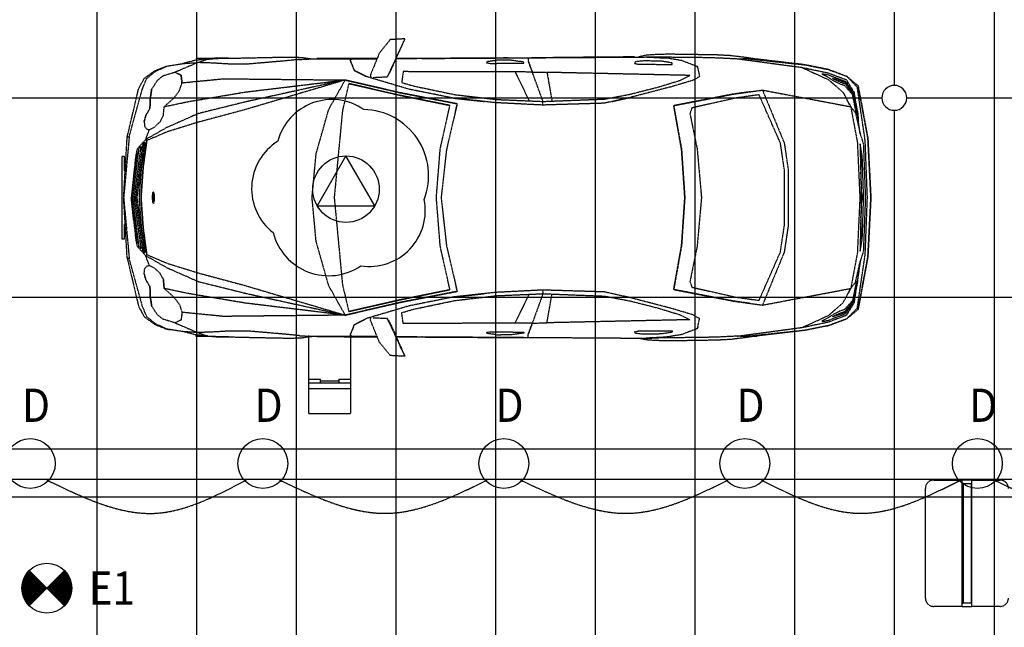
# Model space of a CAD drawing. Extents: x -12976 to 188870, y -6005 to 35213.
# Drawn here: x 6852 to 12778, y 3734 to 7390 of the extents above; entities that cross this region are included whole.
import ezdxf

# ---------------------------------------------------------------- set-up
doc = ezdxf.new("R2010")
doc.units = 0
doc.linetypes.add('EDG-DASH-3', pattern=[4.5, 3, -1.5])
doc.linetypes.add('X-3117-C$0$EDG-DASH-3', pattern=[4.5, 3, -1.5])
for name, color, linetype in [('COM-SPEAK', 6, 'CONTINUOUS'), ('LIT-EMERG', 6, 'CONTINUOUS'), ('LIT-FITT', 6, 'CONTINUOUS'), ('LIT-SWITCH', 2, 'EDG-DASH-3'), ('NOT-REVIS', 3, 'CONTINUOUS'), ('SYM-025', 7, 'CONTINUOUS'), ('SYM-050', 6, 'CONTINUOUS'), ('SYM-ATT', 2, 'CONTINUOUS'), ('SYM-FILL', 133, 'CONTINUOUS'), ('SYM-TEXT', 7, 'CONTINUOUS'), ('X-3117-C$0$A-GENM-____-MCUT', 31, 'X-3117-C$0$EDG-DASH-3'), ('X-3117-C$0$A-GENM-____-OTLN', 31, 'X-3117-C$0$EDG-DASH-3'), ('X-3117-C$0$E-ELEC-EQPM-OTLN', 31, 'X-3117-C$0$EDG-DASH-3'), ('X-3117-C$0$G-XREF-____-OTLN', 31, 'X-3117-C$0$EDG-DASH-3'), ('X-3117-C$0$RCP-LINES', 11, 'CONTINUOUS'), ('X-ARC-CEIL', 11, 'CONTINUOUS'), ('X-XREF', 7, 'CONTINUOUS')]:
    doc.layers.add(name, color=color, linetype=linetype)
doc.styles.add('EDG', font='edg.shx', dxfattribs={"width": 0.9})

# ---------------------------------------------------------------- blocks, each defined once
blk = doc.blocks.new('X-3117-C')
at = {"layer": 'X-3117-C$0$A-GENM-____-MCUT'}
for p, q in [((12582.7, 4619.9), (12522.7, 4619.9)), ((12522.7, 4619.9), (12522.7, 4599.9)), ((12522.7, 4599.9), (12582.7, 4599.9)), ((12532.7, 4599.9), (12522.7, 4599.9)), ((12522.7, 4599.9), (12522.7, 3879.9)), ((12532.7, 3879.9), (12532.7, 4599.9)), ((12582.7, 4599.9), (12577.7, 4599.9)), ((12577.7, 4599.9), (12577.7, 3879.9)), ((12582.7, 4599.9), (12582.7, 4619.9)), ((12582.7, 3879.9), (12582.7, 4599.9)), ((12582.7, 3879.9), (12522.7, 3879.9)), ((12522.7, 3879.9), (12522.7, 3859.9)), ((12522.7, 3879.9), (12532.7, 3879.9)), ((12522.7, 3859.9), (12582.7, 3859.9)), ((12577.7, 3879.9), (12582.7, 3879.9)), ((12582.7, 3859.9), (12582.7, 3879.9))]:
    blk.add_line(p, q, dxfattribs=at)
at = {"layer": 'X-3117-C$0$A-GENM-____-OTLN'}
for p, q in [((12302.7, 3909.9), (12302.7, 4569.9)), ((12352.7, 4619.9), (12422.7, 4619.9)), ((12422.7, 4619.9), (12522.7, 4619.9)), ((12582.7, 4619.9), (12682.7, 4619.9)), ((12682.7, 4619.9), (12752.7, 4619.9)), ((12422.7, 3859.9), (12352.7, 3859.9)), ((12522.7, 3859.9), (12422.7, 3859.9)), ((12682.7, 3859.9), (12582.7, 3859.9)), ((12752.7, 3859.9), (12682.7, 3859.9))]:
    blk.add_line(p, q, dxfattribs=at)
for centre, start, end in [((12352.7, 4569.9), 90, 180), ((12752.7, 4569.9), 0, 90), ((12352.7, 3909.9), 180, 270), ((12752.7, 3909.9), 270, 0)]:
    blk.add_arc(centre, 50, start, end, dxfattribs=at)
at = {"layer": 'X-3117-C$0$E-ELEC-EQPM-OTLN'}
for p, q in [((8592.4, 5227), (8592.4, 5489.1)), ((8842.4, 5494.4), (8842.4, 5227)), ((8592.4, 5204.1), (8592.4, 5227)), ((8592.4, 5227), (8662.4, 5227)), ((8662.4, 5204.1), (8662.4, 5227)), ((8662.4, 5216.6), (8772.4, 5216.6)), ((8772.4, 5227), (8842.4, 5227)), ((8772.4, 5227), (8772.4, 5204.1)), ((8842.4, 5227), (8842.4, 5204.1)), ((8592.4, 5169.5), (8592.4, 5204.1)), ((8592.4, 5204.1), (8842.4, 5204.1)), ((8592.4, 5019.5), (8592.4, 5169.5)), ((8842.4, 5169.5), (8592.4, 5169.5)), ((8842.4, 5204.1), (8842.4, 5169.5)), ((8842.4, 5169.5), (8842.4, 5019.5)), ((8592.4, 5019.5), (8842.4, 5019.5))]:
    blk.add_line(p, q, dxfattribs=at)
at = {"layer": 'X-3117-C$0$G-XREF-____-OTLN'}
for p, q in [((9082.4, 7270), (9016.5, 7188.7)), ((9170.2, 7274.4), (9082.4, 7270)), ((9087, 7086.3), (9164, 7260.2)), ((9165.5, 7263.8), (9091.7, 7104.2)), ((9164, 7260.2), (9170.2, 7274.4)), ((9170.2, 7274.4), (9165.5, 7263.8)), ((9016.5, 7188.7), (8962.1, 7055)), ((10620.5, 7175.5), (10574.7, 7165)), ((10620.4, 7175.5), (10620.5, 7175.5)), ((10679.3, 7179.8), (10620.5, 7175.5)), ((10756, 7181.8), (10679.3, 7179.8)), ((10845.2, 7180.7), (10756, 7181.8)), ((10941, 7179.2), (10845.2, 7180.7)), ((11047.8, 7177.5), (10941, 7179.2)), ((11131.7, 7173.1), (11047.8, 7177.5)), ((11209.5, 7163.6), (11131.7, 7173.1)), ((7738.5, 7110.8), (7839.3, 7126.5)), ((7738.5, 7110.8), (7761.3, 7114.4)), ((7923.3, 7131.7), (7785.9, 7072.9)), ((7910.5, 7145.5), (7834.3, 7125.7)), ((7839.3, 7126.5), (7923.3, 7131.7)), ((7981.7, 7152.2), (7910.5, 7145.5)), ((8030.9, 7156.1), (7914.2, 7156.1)), ((7914.2, 7156.1), (7914.2, 7145.8)), ((7923.3, 7131.7), (7981.7, 7152.2)), ((8013.5, 7128.6), (7923.3, 7131.7)), ((7981.7, 7152.2), (8045.9, 7157.2)), ((8118.4, 7122.4), (8013.5, 7128.6)), ((8108.2, 7157.8), (8023.5, 7157.8)), ((8045.9, 7157.2), (8135.2, 7158.1)), ((8231, 7123), (8118.4, 7122.4)), ((8173.3, 7122.7), (8118.4, 7122.4)), ((8135.2, 7158.1), (8231, 7160.3)), ((8231, 7160.3), (8326.7, 7162.3)), ((8343.5, 7132.6), (8231, 7123)), ((8326.7, 7162.3), (8416, 7164.1)), ((8448.5, 7141.8), (8343.5, 7132.6)), ((8416, 7164.1), (8492.6, 7164.9)), ((8538.6, 7150.4), (8448.5, 7141.8)), ((8492.6, 7164.9), (8551.4, 7162.6)), ((8531.6, 7149.8), (8538.6, 7150.4)), ((8538.5, 7150.4), (8607.7, 7154)), ((8538.6, 7150.4), (8538.5, 7150.4)), ((8551.4, 7162.6), (8588.4, 7157)), ((8588.4, 7157), (8616.1, 7154)), ((8607.7, 7154), (8852.8, 7153.5)), ((8663.8, 7157.2), (8639.6, 7156.4)), ((8639.6, 7156.4), (8640.1, 7155.5)), ((8640.1, 7155.5), (8665.4, 7155.1)), ((8849.4, 7155.4), (8663.8, 7157.2)), ((8665.4, 7155.1), (8849.4, 7155.4)), ((8777.9, 7156.1), (8852.6, 7156.8)), ((8840.9, 7146.8), (8852.8, 7153.5)), ((8843.2, 7148), (8840.9, 7146.8)), ((8840.9, 7146.8), (8865.9, 7084.5)), ((8865.9, 7084.6), (8840.9, 7146.8)), ((8852.6, 7156.8), (8849.5, 7155.4)), ((8849.5, 7155.4), (8853, 7156.8)), ((8849.5, 7155.7), (9003.4, 7156.4)), ((9003, 7155.7), (8849.5, 7155.7)), ((8852.8, 7153.5), (9002.6, 7154.5)), ((8853, 7156.8), (9003.5, 7156.8)), ((9117.5, 7155.2), (9231.7, 7156)), ((9117.7, 7155.8), (9243.5, 7155.8)), ((9118.3, 7157.2), (9771, 7161.3)), ((9271.6, 7156.3), (9912, 7160.5)), ((9665.8, 7137.3), (9661.4, 7130.6)), ((9661.4, 7130.6), (9685.4, 7126.7)), ((9705.8, 7142.1), (9665.8, 7137.3)), ((9685.4, 7126.7), (9885.6, 7129)), ((9726.5, 7146.4), (9705.8, 7142.1)), ((9805.6, 7146), (9726.5, 7146.4)), ((9771, 7161.3), (9912.3, 7160.9)), ((9885.6, 7134.7), (9805.6, 7146)), ((9885.6, 7129), (9885.6, 7134.7)), ((9912, 7160.5), (10623.3, 7165.3)), ((9912, 7160.5), (9912.5, 7142.8)), ((9912.3, 7160.9), (9912.6, 7160.5)), ((9912.5, 7142.8), (9937, 7074.9)), ((9937, 7074.9), (9913.7, 7139.5)), ((9915.6, 7161), (10150.7, 7164.6)), ((9915.8, 7160.5), (9915.6, 7161)), ((10150.7, 7164.6), (10528.7, 7167.3)), ((10527.5, 7166), (10382.2, 7163.7)), ((10552.1, 7166.4), (10527.5, 7166)), ((10528.7, 7167.3), (10552.6, 7167.1)), ((10552.6, 7167.1), (10552.1, 7166.4)), ((10558.6, 7136.7), (10552.9, 7126.7)), ((10552.9, 7126.7), (10577.3, 7121.6)), ((10596.8, 7141), (10558.6, 7136.7)), ((10577.3, 7121.6), (10778, 7120.7)), ((10618.8, 7141.6), (10596.8, 7141)), ((10697.9, 7140.5), (10618.8, 7141.6)), ((10623.3, 7165.3), (10742.1, 7159.3)), ((10742.1, 7159.3), (10623.3, 7165.3)), ((10623.3, 7165.3), (10658.3, 7164.9)), ((10723.4, 7164), (10662.4, 7164.8)), ((10717.9, 7139.2), (10697.9, 7140.5)), ((10778.2, 7129.7), (10717.9, 7139.2)), ((10828.3, 7162.5), (10723.4, 7164)), ((10836.5, 7143.6), (10742.1, 7159.3)), ((10778, 7120.7), (10778.2, 7129.7)), ((10941, 7161.8), (10828.3, 7162.5)), ((10931.2, 7107.3), (10836.5, 7143.6)), ((11053.5, 7158.8), (10941, 7161.8)), ((11171.2, 7153.1), (11053.5, 7158.8)), ((11171.1, 7153.1), (11221.6, 7156.3)), ((11562.6, 7100.5), (11171.1, 7153.1)), ((11209.5, 7163.6), (11209.6, 7163.6)), ((11287.8, 7152.4), (11209.5, 7163.6)), ((11221.6, 7156.3), (11287.8, 7152.4)), ((11221.6, 7156.3), (11579.1, 7118.1)), ((11576.9, 7118.6), (11287.8, 7152.4)), ((11359.5, 7127.8), (11359.5, 7127.8)), ((11718, 7090.2), (11576.9, 7118.6)), ((11579.1, 7118.1), (11719.5, 7089.7)), ((7600.5, 7035.5), (7663.4, 7081.5)), ((7616.2, 7035), (7668.7, 7078.6)), ((7663.4, 7081.5), (7732.9, 7109.4)), ((7668.7, 7078.6), (7738.5, 7110.8)), ((7785.9, 7072.9), (7713.2, 7050.7)), ((7732.9, 7109.4), (7738.5, 7110.8)), ((7785.9, 7072.9), (7823.4, 7056.4)), ((7823.3, 7056.4), (7797.3, 7067.8)), ((7828.9, 7010.1), (7823.3, 7056.4)), ((7823.4, 7056.4), (7828.9, 7010.1)), ((8859.8, 7099.6), (8859.9, 7099.6)), ((8938.9, 7047.2), (8865.9, 7084.6)), ((8865.9, 7084.5), (8934.2, 7049.6)), ((8962.1, 7055), (8965.1, 7043.8)), ((9091.7, 7104.2), (9064.2, 7046.2)), ((9064.2, 7046.2), (9087, 7086.3)), ((9160.6, 7077.1), (9151, 7011.8)), ((9937, 7074.9), (9160.6, 7077.1)), ((9833.7, 7075.2), (9919, 6901.3)), ((9937, 7074.9), (10025.5, 7072.9)), ((10001.5, 6897.8), (9937, 7074.9)), ((10885.9, 7054.3), (10025.5, 7072.9)), ((10025.5, 7072.9), (10055.6, 6899.9)), ((10826.6, 7024.6), (10885.9, 7054.3)), ((10933.1, 7098), (10931.2, 7107.3)), ((10931.2, 7107.3), (10943.5, 7046.8)), ((11720, 7067.4), (11562.6, 7100.5)), ((11562.6, 7100.5), (11720.6, 7028.4)), ((11642.2, 7083.8), (11642.2, 7083.8)), ((11642.4, 7083.7), (11642.4, 7083.7)), ((11718, 7090.2), (11657.4, 7102.4)), ((11681, 7061), (11681.9, 7064.1)), ((11716.1, 7043.8), (11681, 7061)), ((11681.9, 7064.1), (11693.9, 7062.7)), ((11693.9, 7062.7), (11720.3, 7057.3)), ((11707.4, 7092.1), (11719.5, 7089.7)), ((11719.5, 7089.7), (11718, 7090.2)), ((11718.4, 7090), (11718, 7090.2)), ((11831.3, 7047.7), (11719.5, 7089.7)), ((11719.5, 7089.7), (11829.1, 7049.3)), ((11829.1, 7026.2), (11720, 7067.4)), ((11720.3, 7057.3), (11824.7, 7017.5)), ((7567.7, 6973.8), (7600.5, 7035.5)), ((7591.4, 6975.9), (7616.2, 7035)), ((7679.4, 7023.1), (7646.2, 6971)), ((7713.2, 7050.7), (7679.4, 7023.1)), ((7813.9, 6962.5), (7828.9, 7010.1)), ((7828.9, 7010.1), (8078.5, 7034.5)), ((8078.5, 7034.5), (8811.1, 7026.9)), ((8811.1, 7026.9), (8205.7, 6847.7)), ((8811.1, 7026.9), (8207.3, 6894.2)), ((8210.8, 6954.7), (8811, 7026.9)), ((8712.2, 6850.4), (8811.1, 7026.9)), ((8832.7, 7005.3), (8794.6, 6842.9)), ((8811, 7026.9), (8811.1, 7026.9)), ((9140.8, 6950.4), (8811.1, 7026.9)), ((8811.1, 7026.9), (9140.8, 6950.4)), ((8811.1, 7026.9), (8811.1, 7026.9)), ((8832.7, 7005.3), (9136.9, 6935.5)), ((9136.9, 6935.5), (8832.7, 7005.3)), ((9196.7, 6970.9), (8938.9, 7047.2)), ((8938.9, 7047.2), (8938.9, 7047.2)), ((8979.5, 7042.4), (9064.2, 7046.2)), ((9151, 7011.8), (9222.9, 6990.9)), ((10694.9, 6984.4), (10826.6, 7024.6)), ((10902.4, 7024.5), (10775, 6986.6)), ((10943.5, 7046.8), (10902.4, 7024.5)), ((11746, 7024.5), (11716.1, 7043.8)), ((11720.6, 7028.4), (11762.7, 6991.6)), ((11731.7, 7018.7), (11807, 6952.9)), ((11747, 7036.4), (11743, 7036.2)), ((11743, 7036.2), (11760.9, 7027)), ((11786, 7003.4), (11746, 7024.5)), ((11822.4, 7010.9), (11747, 7036.4)), ((11760.9, 7027), (11781, 7017.4)), ((11781, 7017.4), (11820.5, 7003.9)), ((11817.4, 6992.6), (11786, 7003.4)), ((11864.4, 6938.5), (11817.4, 6992.6)), ((11820.5, 7003.9), (11867.9, 6939.6)), ((11869.7, 6941.2), (11822.4, 7010.9)), ((11824.7, 7017.5), (11873, 6944.7)), ((11829.1, 7049.3), (11831.3, 7047.7)), ((11875.8, 6950.3), (11829.1, 7026.2)), ((11893.1, 6983.5), (11831.3, 7047.7)), ((11831.3, 7047.7), (11841.1, 7037.5)), ((11831.3, 7047.7), (11898, 6992.4)), ((11898, 6992.4), (11894.6, 6995.2)), ((11898, 6992.4), (11956.8, 6675.7)), ((11956.8, 6675.7), (11898, 6992.4)), ((7499.1, 6683.9), (7567.7, 6973.8)), ((7511.2, 6686.4), (7591.4, 6975.9)), ((7646.3, 6971), (7638.4, 6919)), ((7638.5, 6919), (7646.3, 6971)), ((7777.8, 6915.9), (7813.9, 6962.5)), ((7860.5, 6895.9), (8210.8, 6954.7)), ((9441.5, 6873.9), (9136.9, 6935.5)), ((9136.9, 6935.5), (9441.5, 6873.9)), ((9485.2, 6883.8), (9140.8, 6950.4)), ((9140.8, 6950.4), (9485.2, 6883.8)), ((9462.5, 6917.7), (9196.7, 6970.9)), ((9222.9, 6990.9), (9471.3, 6938.8)), ((9471.3, 6938.8), (9723, 6909.7)), ((10372.8, 6912.3), (10526.7, 6941.6)), ((10775, 6986.6), (10520.5, 6920.4)), ((10526.7, 6941.6), (10694.9, 6984.4)), ((11147.1, 6942.1), (10788.2, 6872.7)), ((10788.3, 6872.7), (11147.1, 6942.1)), ((11147.1, 6942.1), (11322.4, 6966.3)), ((11247.6, 6956), (11147.1, 6942.1)), ((11301.8, 6938.2), (11158.9, 6917.8)), ((11430.5, 6646.7), (11301.8, 6938.2)), ((11322.4, 6966.3), (11453.3, 6648.1)), ((11322.4, 6966.3), (11853.5, 6866.2)), ((11807, 6952.9), (11853.5, 6866.2)), ((11885.1, 6836.1), (11864.4, 6938.5)), ((11867.9, 6939.6), (11890.7, 6828.6)), ((11893.7, 6825.2), (11869.7, 6941.2)), ((11873, 6944.7), (11895.5, 6827.8)), ((11886.3, 6875.3), (11875.8, 6950.3)), ((11940.7, 6660.7), (11893.1, 6983.5)), ((7638.4, 6919), (7635.8, 6855.1)), ((7635.8, 6855.1), (7638.5, 6919)), ((7721.5, 6866.2), (7777.8, 6915.9)), ((7721.5, 6866.2), (7860.5, 6895.9)), ((8207.3, 6894.2), (7926.4, 6824.5)), ((9383, 6611.6), (9441.5, 6873.9)), ((9485.2, 6883.8), (9420.7, 6609.1)), ((9718.1, 6890), (9462.4, 6917.7)), ((9462.4, 6917.7), (9648.2, 6897.6)), ((9474.4, 6837.7), (9485.2, 6883.8)), ((9999, 6876), (9718.1, 6890)), ((9723, 6909.7), (10001.5, 6897.8)), ((9999, 6876), (10001.5, 6897.8)), ((10369.5, 6887), (9999, 6876)), ((10001.5, 6897.8), (10372.8, 6912.3)), ((10520.5, 6920.4), (10369.5, 6887)), ((10417.9, 6897.7), (10520.5, 6920.4)), ((11158.9, 6917.8), (10897.4, 6858.8)), ((11853.5, 6866.2), (11827.3, 6915)), ((7601, 6777.4), (7611.9, 6814.8)), ((7611.9, 6814.8), (7601, 6777.4)), ((7635.8, 6855.1), (7611.9, 6814.8)), ((7611.9, 6814.8), (7635.8, 6855.1)), ((7717.1, 6812.8), (7721.5, 6866.2)), ((7717.1, 6812.8), (7721.5, 6866.2)), ((7926.4, 6824.5), (7736.1, 6740.2)), ((8205.7, 6847.7), (7923.1, 6771.9)), ((8636.1, 6582.6), (8712.2, 6850.4)), ((8794.6, 6842.9), (8744.9, 6319.5)), ((10788.2, 6872.7), (10835.5, 6607.8)), ((10835.5, 6607.8), (10788.3, 6872.7)), ((10790.8, 6858.7), (10790.8, 6858.6)), ((10897.4, 6858.8), (10886, 6823.9)), ((10886, 6823.9), (10929, 6613.9)), ((11853.5, 6866.2), (11882.3, 6829)), ((11853.5, 6866.2), (11893.3, 6651.8)), ((11882.3, 6829), (11910.5, 6702.4)), ((11888.2, 6824.2), (11885.1, 6836.1)), ((11891.2, 6819.9), (11888.2, 6824.2)), ((11890.7, 6828.6), (11891.2, 6819.9)), ((11894.9, 6814.1), (11892.6, 6830.7)), ((11897.2, 6792.4), (11893.7, 6825.2)), ((11895.5, 6827.8), (11899, 6785.6)), ((7601, 6777.4), (7604.7, 6746)), ((7661.9, 6742.1), (7695.3, 6773.5)), ((7695.3, 6773.5), (7717.1, 6812.8)), ((7923.1, 6771.9), (7739.7, 6714.9)), ((11897.9, 6782.7), (11897.2, 6792.4)), ((11899.4, 6778.2), (11897.9, 6782.7)), ((11899, 6785.6), (11899.4, 6778.2)), ((11910.5, 6702.4), (11899, 6784.6)), ((7604.7, 6746), (7618.7, 6730.3)), ((7736.1, 6740.2), (7609.7, 6668.4)), ((7609.7, 6668.4), (7632.9, 6728.3)), ((7739.7, 6714.9), (7617, 6662.5)), ((7618.7, 6730.3), (7632.9, 6728.3)), ((7632.9, 6728.3), (7661.9, 6742.1)), ((8674.6, 6718.2), (8674.6, 6718.1)), ((11910.5, 6702.4), (11929.2, 6645.2)), ((7511.3, 6686.4), (7477.7, 6319.5)), ((7477.7, 6319.5), (7499.1, 6683.9)), ((7499.1, 6683.9), (7511.2, 6686.4)), ((7505.2, 6685.2), (7511.3, 6686.4)), ((7550.8, 6319.5), (7594.5, 6645.3)), ((7602.2, 6653.8), (7557.2, 6319.5)), ((7609.7, 6668.4), (7559, 6611.4)), ((7585.8, 6501.1), (7610.7, 6647.7)), ((7594.5, 6645.3), (7602.2, 6653.8)), ((7595.1, 6500.9), (7616.9, 6662.5)), ((7616.9, 6662.5), (7595.1, 6500.9)), ((7602, 6642.4), (7600.3, 6640.2)), ((7610.7, 6647.7), (7602, 6642.4)), ((7617, 6662.5), (7609.7, 6668.4)), ((11455, 6483), (11430.5, 6646.7)), ((11453.3, 6648.1), (11477.9, 6483.7)), ((11893.3, 6651.8), (11908.4, 6319.5)), ((11910.5, 6642), (11909.6, 6625.7)), ((11921.1, 6579.7), (11910.5, 6642)), ((11929.2, 6645.2), (11941.5, 6319.5)), ((11953.8, 6319.5), (11940.7, 6660.7)), ((11956.8, 6675.7), (11974.9, 6319.5)), ((11974.9, 6319.5), (11956.8, 6675.7)), ((7556.5, 6582.6), (7526.3, 6319.5)), ((7533.9, 6319.5), (7570, 6613.1)), ((7581.1, 6627.7), (7540.3, 6319.5)), ((7559, 6611.4), (7550.3, 6572.1)), ((7568.1, 6597.9), (7556.5, 6582.6)), ((7570, 6613.1), (7581.1, 6627.7)), ((7592.4, 6629.8), (7579.1, 6612.3)), ((8611.7, 6319.5), (8636.1, 6582.6)), ((9359.7, 6319.5), (9383, 6611.6)), ((9420.7, 6609.1), (9388.4, 6319.5)), ((10855, 6319.5), (10835.5, 6607.8)), ((10835.6, 6607.8), (10855, 6319.5)), ((10929, 6613.9), (10955.2, 6319.5)), ((11909.6, 6625.7), (11917.2, 6352)), ((11923.8, 6550.5), (11921.1, 6579.7)), ((7469, 6069.5), (7469, 6569.5)), ((7469, 6569.5), (7479.9, 6569.5)), ((7479.9, 6569.5), (7479.9, 6481.2)), ((7550.3, 6572.1), (7523.4, 6319.5)), ((11916, 6569.5), (11911.2, 6569.5)), ((11915.9, 6559.5), (11911.5, 6559.5)), ((11915.9, 6398.1), (11915.9, 6559.5)), ((11916, 6396.3), (11916, 6569.5)), ((11931, 6319.5), (11923.8, 6550.5)), ((7572, 6319.5), (7585.8, 6501.1)), ((7595.1, 6500.9), (7582.3, 6319.5)), ((7582.3, 6319.5), (7595.1, 6500.9)), ((11455, 6156), (11455, 6483)), ((11477.9, 6483.7), (11477.9, 6155.3)), ((11913.7, 6501.8), (11913.5, 6495.3)), ((11913.5, 6495.3), (11913.6, 6495.1)), ((11913.6, 6495.1), (11913.7, 6494.8)), ((11913.8, 6501.5), (11913.7, 6501.8)), ((11913.7, 6494.8), (11913.8, 6494.5)), ((11913.9, 6501.2), (11913.8, 6501.5)), ((11913.8, 6494.5), (11913.9, 6494.2)), ((11914, 6500.8), (11913.9, 6501.2)), ((11913.9, 6494.2), (11914, 6493.9)), ((11914.1, 6500.5), (11914, 6500.8)), ((11914, 6493.9), (11914.2, 6493.1)), ((11914.1, 6467.9), (11914, 6467.4)), ((11914.2, 6500), (11914.1, 6500.5)), ((11914.2, 6468.7), (11914.1, 6467.9)), ((11914.4, 6499.2), (11914.2, 6500)), ((11914.2, 6493.1), (11914.3, 6492.2)), ((11914.4, 6469.7), (11914.2, 6468.7)), ((11914.2, 6461.2), (11914.3, 6461.7)), ((11914.3, 6492.2), (11914.4, 6491.3)), ((11914.3, 6461.7), (11914.5, 6462.6)), ((11914.6, 6498.1), (11914.4, 6499.2)), ((11914.4, 6491.3), (11914.5, 6490.1)), ((11914.5, 6470.7), (11914.4, 6469.7)), ((11914.5, 6490.1), (11914.6, 6488.9)), ((11914.6, 6471.9), (11914.5, 6470.7)), ((11914.5, 6462.6), (11914.6, 6463.6)), ((11914.7, 6497), (11914.6, 6498.1)), ((11914.6, 6488.9), (11914.7, 6487.7)), ((11914.7, 6474.5), (11914.6, 6473.2)), ((11914.6, 6473.2), (11914.6, 6471.9)), ((11914.6, 6463.6), (11914.8, 6464.7)), ((11914.9, 6495.8), (11914.7, 6497)), ((11914.7, 6487.7), (11914.8, 6486.3)), ((11914.8, 6475.9), (11914.7, 6474.5)), ((11914.8, 6486.3), (11914.8, 6484.8)), ((11914.8, 6484.8), (11914.8, 6483.3)), ((11914.8, 6483.3), (11914.9, 6481.7)), ((11914.9, 6480.2), (11914.8, 6478.7)), ((11914.8, 6478.7), (11914.8, 6477.3)), ((11914.8, 6477.3), (11914.8, 6475.9)), ((11914.8, 6464.7), (11914.9, 6465.9)), ((11915, 6494.4), (11914.9, 6495.8)), ((11914.9, 6481.7), (11914.9, 6480.2)), ((11914.9, 6465.9), (11915, 6467.1)), ((11915.1, 6492.9), (11915, 6494.4)), ((11915, 6467.1), (11915.1, 6468.5)), ((11915.2, 6491.4), (11915.1, 6492.9)), ((11915.1, 6468.5), (11915.2, 6469.9)), ((11915.3, 6489.8), (11915.2, 6491.4)), ((11915.2, 6469.9), (11915.3, 6472.2)), ((11915.3, 6488.1), (11915.3, 6489.8)), ((11915.4, 6486.3), (11915.3, 6488.1)), ((11915.3, 6473.8), (11915.4, 6475.5)), ((11915.3, 6472.2), (11915.3, 6473.8)), ((11915.4, 6484.4), (11915.4, 6486.3)), ((11915.4, 6482.4), (11915.4, 6484.4)), ((11915.4, 6480.4), (11915.4, 6482.4)), ((11915.4, 6477.4), (11915.4, 6480.4)), ((11915.4, 6475.5), (11915.4, 6477.4)), ((11915.1, 6428.8), (11915.1, 6429.8)), ((11915.2, 6427.6), (11915.1, 6428.8)), ((11915.3, 6426.4), (11915.2, 6427.6)), ((11915.3, 6424.5), (11915.3, 6426.4)), ((11915.4, 6422.5), (11915.3, 6424.5)), ((11915.4, 6420.4), (11915.4, 6422.5)), ((11915.4, 6417.8), (11915.4, 6420.4)), ((11915.4, 6416.3), (11915.4, 6417.8)), ((7653.6, 6350.1), (7650.8, 6331.6)), ((7651.6, 6329.9), (7654, 6344.6)), ((7657.8, 6354.3), (7653.6, 6350.1)), ((7655.8, 6319.5), (7653.6, 6350.1)), ((7653.6, 6350.1), (7657.2, 6323.9)), ((7654.2, 6345.4), (7657.6, 6349.5)), ((7657.6, 6349.5), (7660.8, 6339.1)), ((7661.5, 6342.2), (7657.8, 6354.3)), ((7663, 6319.5), (7661.5, 6342.2)), ((11912.5, 6319.5), (11913.4, 6342.2)), ((11913.4, 6342.2), (11915.7, 6354.3)), ((11915.8, 6349.5), (11913.8, 6339.1)), ((11915.7, 6354.3), (11918.3, 6350.1)), ((11918, 6345.3), (11915.8, 6349.5)), ((11918.3, 6350.1), (11916.1, 6323.9)), ((11917, 6319.5), (11918.3, 6350.1)), ((11917.3, 6346.6), (11917.5, 6340.4)), ((11919.5, 6329.9), (11918, 6345.3)), ((11918.3, 6350.1), (11920, 6331.6)), ((7477.7, 6319.5), (7511.3, 5952.5)), ((7499.1, 5955.1), (7477.7, 6319.5)), ((7523.4, 6319.5), (7523.5, 6319.4)), ((7538.2, 6180.7), (7523.5, 6319.5)), ((7523.5, 6319.5), (7550.3, 6066.9)), ((7526.3, 6319.5), (7556.5, 6056.3)), ((7570, 6025.9), (7533.9, 6319.5)), ((7540.3, 6319.5), (7581.1, 6011.3)), ((7594.5, 5993.7), (7550.8, 6319.5)), ((7557.2, 6319.5), (7602.2, 5985.2)), ((7585.8, 6137.9), (7572, 6319.5)), ((7582.3, 6319.5), (7582.3, 6319.5)), ((7582.3, 6319.5), (7595.1, 6138.1)), ((7595.1, 6138.1), (7582.3, 6319.5)), ((7650.8, 6331.6), (7650.8, 6307.4)), ((7650.8, 6307.4), (7653.6, 6288.9)), ((7651.6, 6309.1), (7651.6, 6329.9)), ((7654, 6294.4), (7651.6, 6309.1)), ((7653.6, 6288.9), (7655.8, 6319.5)), ((7657.2, 6315.1), (7653.6, 6288.9)), ((7653.6, 6288.9), (7657.8, 6284.6)), ((7657.6, 6289.5), (7654.2, 6293.6)), ((7657.2, 6323.9), (7661.9, 6320.3)), ((7661.9, 6318.7), (7657.2, 6315.1)), ((7660.8, 6299.9), (7657.6, 6289.5)), ((7657.8, 6284.6), (7661.5, 6296.7)), ((7660.8, 6339.1), (7662, 6319.5)), ((7662, 6319.5), (7660.8, 6299.9)), ((7661.5, 6296.7), (7663, 6319.5)), ((7662.8, 6319.6), (7663, 6319.5)), ((8636.1, 6056.4), (8611.7, 6319.5)), ((8744.9, 6319.5), (8794.6, 5796)), ((9383, 6027.4), (9359.7, 6319.5)), ((9388.4, 6319.5), (9420.7, 6029.9)), ((10855, 6319.5), (10835.5, 6031.2)), ((10835.5, 6031.2), (10855, 6319.5)), ((10955.2, 6319.5), (10929, 6025.1)), ((11908.4, 6319.5), (11893.3, 5987.1)), ((11917.2, 6287), (11909.6, 6013.3)), ((11916.1, 6323.9), (11912.5, 6319.5)), ((11912.5, 6319.5), (11916.1, 6315.1)), ((11913.4, 6296.7), (11912.5, 6319.5)), ((11913.8, 6339.1), (11913.1, 6319.5)), ((11913.1, 6319.5), (11913.8, 6299.9)), ((11915.7, 6284.6), (11913.4, 6296.7)), ((11913.8, 6299.9), (11915.8, 6289.5)), ((11918.3, 6288.9), (11915.7, 6284.6)), ((11915.8, 6289.5), (11918, 6293.7)), ((11916.1, 6315.1), (11918.3, 6288.9)), ((11918.3, 6288.9), (11917, 6319.5)), ((11917.5, 6298.6), (11917.3, 6292.4)), ((11917.7, 6335.1), (11918.1, 6319.5)), ((11918.1, 6319.5), (11917.7, 6303.9)), ((11918, 6293.7), (11919.5, 6309.1)), ((11920, 6307.4), (11918.3, 6288.9)), ((11919.5, 6309.1), (11919.5, 6329.9)), ((11920, 6331.6), (11920, 6307.4)), ((11923.8, 6088.5), (11931, 6319.5)), ((11941.5, 6319.5), (11929.2, 5993.8)), ((11940.7, 5978.2), (11953.8, 6319.5)), ((11974.9, 6319.5), (11956.8, 5963.3)), ((11956.8, 5963.3), (11974.9, 6319.5)), ((11915.9, 6079.5), (11915.9, 6240.8)), ((11916, 6069.5), (11916, 6242.7)), ((11913.8, 6165.8), (11914.4, 6164.1)), ((11915.3, 6165.9), (11914, 6170.5)), ((11914.2, 6180.2), (11915.3, 6180.2)), ((11914.6, 6163.3), (11914.3, 6162.3)), ((11915.3, 6186.5), (11914.4, 6186.5)), ((11914.4, 6164.1), (11914.6, 6163.3)), ((11914.7, 6197.1), (11914.9, 6198.1)), ((11914.9, 6198.1), (11915, 6199.4)), ((11915, 6199.4), (11915.1, 6200.7)), ((11915.1, 6200.7), (11915.2, 6202.2)), ((11915.2, 6202.2), (11915.3, 6203.7)), ((11915.4, 6216.4), (11915.3, 6218.3)), ((11915.3, 6205.4), (11915.4, 6207.2)), ((11915.3, 6203.7), (11915.3, 6205.4)), ((11915.3, 6180.2), (11915.3, 6186.5)), ((11915.3, 6160.1), (11915.3, 6165.9)), ((11915.4, 6214.7), (11915.4, 6216.4)), ((11915.4, 6213), (11915.4, 6214.7)), ((11915.4, 6211.1), (11915.4, 6213)), ((11915.4, 6209.1), (11915.4, 6211.1)), ((11915.4, 6207.2), (11915.4, 6209.1)), ((7479.9, 6157.8), (7479.9, 6069.5)), ((7610.7, 5991.3), (7585.8, 6137.9)), ((7595.1, 6138.1), (7616.9, 5976.5)), ((7616.9, 5976.5), (7595.1, 6138.1)), ((11430.5, 5992.2), (11455, 6156)), ((11477.9, 6155.3), (11453.3, 5990.9)), ((11913.1, 6139.6), (11915.3, 6139.6)), ((11915.3, 6145.9), (11913.3, 6145.9)), ((11913.5, 6154.1), (11915.3, 6160.1)), ((11914.3, 6162.3), (11913.7, 6160.5)), ((11915.3, 6139.6), (11915.3, 6145.9)), ((7479.9, 6069.5), (7469, 6069.5)), ((7550.3, 6066.9), (7559, 6027.6)), ((7556.5, 6056.3), (7568.1, 6041.1)), ((8712.2, 5788.6), (8636.1, 6056.4)), ((11910.5, 5997), (11921.1, 6059.3)), ((11911.2, 6069.5), (11916, 6069.5)), ((11911.5, 6079.5), (11915.9, 6079.5)), ((11921.1, 6059.3), (11923.8, 6088.5)), ((7559, 6027.6), (7609.7, 5970.6)), ((7581.1, 6011.3), (7570, 6025.9)), ((7592.4, 6009.2), (7579.1, 6026.7)), ((7602.2, 5985.2), (7594.5, 5993.7)), ((7600.3, 5998.8), (7602, 5996.6)), ((7602, 5996.6), (7610.7, 5991.3)), ((9441.5, 5765), (9383, 6027.4)), ((9420.7, 6029.9), (9485.2, 5755.2)), ((10788.2, 5766.2), (10835.5, 6031.2)), ((10835.5, 6031.2), (10788.3, 5766.2)), ((10929, 6025.1), (10886, 5815.1)), ((11301.8, 5700.8), (11430.5, 5992.2)), ((11453.3, 5990.9), (11322.4, 5672.6)), ((11893.3, 5987.1), (11853.5, 5772.7)), ((11909.6, 6013.3), (11910.5, 5997)), ((11929.2, 5993.8), (11910.5, 5936.6)), ((7499.1, 5955.1), (7567.7, 5665.2)), ((7511.2, 5952.5), (7499.1, 5955.1)), ((7511.3, 5952.5), (7505.2, 5953.8)), ((7591.4, 5663.1), (7511.2, 5952.5)), ((7609.7, 5970.6), (7617, 5976.5)), ((7632.9, 5910.7), (7609.7, 5970.6)), ((7609.7, 5970.6), (7736.1, 5898.7)), ((7617, 5976.5), (7739.7, 5924.1)), ((11882.3, 5810), (11910.5, 5936.6)), ((11893.1, 5655.5), (11940.7, 5978.2)), ((11898, 5646.6), (11956.8, 5963.3)), ((11956.8, 5963.3), (11898, 5646.6)), ((11910.5, 5936.6), (11899, 5854.3)), ((7601, 5861.5), (7604.7, 5893)), ((7604.7, 5893), (7618.7, 5908.7)), ((7618.7, 5908.7), (7632.9, 5910.7)), ((7632.9, 5910.7), (7661.9, 5896.9)), ((7661.9, 5896.9), (7695.3, 5865.5)), ((7736.1, 5898.7), (7926.4, 5814.5)), ((7739.7, 5924.1), (7923.1, 5867.1)), ((7923.1, 5867.1), (8205.8, 5791.3)), ((8674.6, 5920.8), (8674.6, 5920.8)), ((7601, 5861.5), (7611.9, 5824.2)), ((7611.9, 5824.2), (7601, 5861.5)), ((7611.9, 5824.2), (7635.8, 5783.9)), ((7635.8, 5783.9), (7611.9, 5824.2)), ((7695.3, 5865.5), (7717.1, 5826.2)), ((7721.5, 5772.8), (7717.1, 5826.2)), ((7717.1, 5826.2), (7721.5, 5772.8)), ((7926.4, 5814.5), (8207.3, 5744.8)), ((10886, 5815.1), (10897.4, 5780.2)), ((11853.5, 5772.7), (11882.3, 5810)), ((11867.9, 5699.4), (11890.7, 5810.4)), ((11893.7, 5813.7), (11869.7, 5697.8)), ((11873, 5694.3), (11895.5, 5811.2)), ((11888.2, 5814.8), (11885.1, 5802.8)), ((11891.2, 5819.1), (11888.2, 5814.8)), ((11890.7, 5810.4), (11891.2, 5819.1)), ((11894.9, 5824.8), (11892.6, 5808.2)), ((11897.2, 5846.5), (11893.7, 5813.7)), ((11895.5, 5811.2), (11899, 5853.3)), ((11897.9, 5856.2), (11897.2, 5846.5)), ((11899.4, 5860.7), (11897.9, 5856.2)), ((11899, 5853.3), (11899.4, 5860.7)), ((7638.4, 5720), (7635.8, 5783.9)), ((7635.8, 5783.9), (7638.5, 5720)), ((7860.5, 5743.1), (7721.5, 5772.8)), ((7721.5, 5772.8), (7777.8, 5723.1)), ((8205.8, 5791.3), (8811.1, 5612.1)), ((8811.1, 5612.1), (8712.2, 5788.6)), ((8794.6, 5796), (8832.7, 5633.7)), ((9441.5, 5765), (9136.9, 5703.5)), ((9136.9, 5703.5), (9441.5, 5765)), ((9485.2, 5755.2), (9140.8, 5688.6)), ((9140.8, 5688.6), (9485.2, 5755.2)), ((9718.1, 5748.9), (9462.4, 5721.3)), ((9485.2, 5755.2), (9474.4, 5801.3)), ((9999, 5763), (9718.1, 5748.9)), ((9999, 5763), (10001.5, 5741.2)), ((10369.5, 5751.9), (9999, 5763)), ((10520.5, 5718.6), (10369.5, 5751.9)), ((11147.1, 5696.9), (10788.2, 5766.2)), ((10788.3, 5766.2), (11147.1, 5696.9)), ((10790.8, 5780.4), (10790.8, 5780.3)), ((10897.4, 5780.2), (11158.9, 5721.2)), ((11322.4, 5672.6), (11853.5, 5772.7)), ((11807, 5686.1), (11853.5, 5772.7)), ((11853.5, 5772.7), (11827.3, 5723.9)), ((11885.1, 5802.8), (11864.4, 5700.5)), ((11875.8, 5688.7), (11886.3, 5763.7)), ((7646.3, 5667.9), (7638.4, 5720)), ((7638.5, 5720), (7646.3, 5667.9)), ((7777.8, 5723.1), (7813.9, 5676.5)), ((8210.8, 5684.3), (7860.5, 5743.1)), ((8207.3, 5744.8), (8811.1, 5612.1)), ((8832.7, 5633.7), (9136.9, 5703.5)), ((9136.9, 5703.5), (8832.7, 5633.7)), ((9462.5, 5721.3), (9196.7, 5668)), ((9222.9, 5648.1), (9471.3, 5700.2)), ((9462.4, 5721.3), (9648.2, 5741.4)), ((9471.3, 5700.2), (9723, 5729.3)), ((9723, 5729.3), (10001.5, 5741.2)), ((9833.7, 5563.8), (9919, 5737.6)), ((10001.5, 5741.2), (9937, 5564.1)), ((10001.5, 5741.2), (10372.8, 5726.7)), ((10025.5, 5566), (10055.6, 5739.1)), ((10372.8, 5726.7), (10526.7, 5697.4)), ((10520.5, 5718.6), (10417.9, 5741.2)), ((10775, 5652.4), (10520.5, 5718.6)), ((10526.7, 5697.4), (10694.9, 5654.6)), ((11247.6, 5683), (11147.1, 5696.9)), ((11147.1, 5696.9), (11322.4, 5672.6)), ((11158.9, 5721.2), (11301.8, 5700.8)), ((11864.4, 5700.5), (11817.4, 5646.4)), ((11820.5, 5635.1), (11867.9, 5699.4)), ((11869.7, 5697.8), (11822.4, 5628)), ((11824.7, 5621.4), (11873, 5694.3)), ((11829.1, 5612.8), (11875.8, 5688.7)), ((7567.7, 5665.2), (7600.5, 5603.4)), ((7616.2, 5604), (7591.4, 5663.1)), ((7679.4, 5615.8), (7646.2, 5667.9)), ((7813.9, 5676.5), (7828.9, 5628.9)), ((8811.1, 5612.1), (8210.8, 5684.3)), ((9140.8, 5688.6), (8811.1, 5612.1)), ((8811.1, 5612.1), (9140.8, 5688.6)), ((9196.7, 5668), (8938.9, 5591.8)), ((9151, 5627.2), (9222.9, 5648.1)), ((10694.9, 5654.6), (10826.6, 5614.4)), ((10902.4, 5614.5), (10775, 5652.4)), ((11720.6, 5610.6), (11762.7, 5647.4)), ((11731.7, 5620.2), (11807, 5686.1)), ((11786, 5635.6), (11746, 5614.5)), ((11781, 5621.5), (11820.5, 5635.1)), ((11817.4, 5646.4), (11786, 5635.6)), ((11831.3, 5591.3), (11893.1, 5655.5)), ((11898, 5646.6), (11831.3, 5591.3)), ((11894.6, 5643.8), (11898, 5646.6)), ((7600.5, 5603.4), (7663.4, 5557.5)), ((7668.7, 5560.3), (7616.2, 5604)), ((7713.2, 5588.2), (7679.4, 5615.8)), ((7785.9, 5566.1), (7713.2, 5588.2)), ((7823.4, 5582.6), (7785.9, 5566.1)), ((7823.3, 5582.6), (7797.3, 5571.1)), ((7828.9, 5628.9), (7823.3, 5582.6)), ((7828.9, 5628.9), (7823.4, 5582.6)), ((8078.5, 5604.5), (7828.9, 5628.9)), ((8811.1, 5612.1), (8078.5, 5604.5)), ((8811.1, 5612.1), (8811.1, 5612.1)), ((8938.9, 5591.7), (8865.9, 5554.4)), ((8865.9, 5554.4), (8934.2, 5589.3)), ((8938.9, 5591.8), (8938.9, 5591.7)), ((8962.1, 5584), (8965.1, 5595.2)), ((9016.5, 5450.3), (8962.1, 5584)), ((8979.5, 5596.6), (9064.2, 5592.8)), ((9064.2, 5592.8), (9087, 5552.7)), ((9091.7, 5534.8), (9064.2, 5592.8)), ((9160.6, 5561.9), (9151, 5627.2)), ((10885.9, 5584.7), (10025.5, 5566)), ((10826.6, 5614.4), (10885.9, 5584.7)), ((10943.5, 5592.2), (10902.4, 5614.5)), ((10931.2, 5531.6), (10943.5, 5592.2)), ((11562.6, 5538.5), (11720.6, 5610.6)), ((11562.6, 5538.5), (11720, 5571.5)), ((11716.1, 5595.2), (11681, 5577.9)), ((11681, 5577.9), (11681.9, 5574.9)), ((11681.9, 5574.9), (11693.9, 5576.2)), ((11693.9, 5576.2), (11720.3, 5581.7)), ((11746, 5614.5), (11716.1, 5595.2)), ((11719.5, 5549.3), (11831.3, 5591.3)), ((11829.1, 5589.7), (11719.5, 5549.3)), ((11720, 5571.5), (11829.1, 5612.8)), ((11720.3, 5581.7), (11824.7, 5621.4)), ((11743, 5602.8), (11760.9, 5612)), ((11747, 5602.6), (11743, 5602.8)), ((11822.4, 5628), (11747, 5602.6)), ((11760.9, 5612), (11781, 5621.5)), ((11831.3, 5591.3), (11829.1, 5589.7)), ((11841.1, 5601.5), (11831.3, 5591.3)), ((7663.4, 5557.5), (7732.9, 5529.5)), ((7738.5, 5528.2), (7668.7, 5560.3)), ((7732.9, 5529.5), (7738.5, 5528.2)), ((7738.5, 5528.2), (7761.3, 5524.6)), ((7839.3, 5512.4), (7738.5, 5528.2)), ((7785.9, 5566.1), (7923.3, 5507.3)), ((7910.5, 5493.5), (7834.3, 5513.2)), ((7923.3, 5507.3), (7839.3, 5512.4)), ((8118.4, 5516.6), (8013.5, 5510.4)), ((8173.3, 5516.3), (8118.4, 5516.6)), ((8231, 5515.9), (8118.4, 5516.6)), ((8343.5, 5506.4), (8231, 5515.9)), ((8840.9, 5492.2), (8865.9, 5554.4)), ((8865.9, 5554.4), (8840.9, 5492.2)), ((8859.8, 5539.4), (8859.9, 5539.4)), ((9087, 5552.7), (9164, 5378.8)), ((9165.5, 5375.2), (9091.7, 5534.8)), ((9937, 5564.1), (9160.6, 5561.9)), ((9661.4, 5508.3), (9685.4, 5512.3)), ((9685.4, 5512.3), (9885.6, 5510)), ((9912.5, 5496.1), (9937, 5564.1)), ((9937, 5564.1), (9913.7, 5499.5)), ((9937, 5564.1), (10025.5, 5566)), ((10552.9, 5512.3), (10577.3, 5517.4)), ((10558.6, 5502.2), (10552.9, 5512.3)), ((10577.3, 5517.4), (10778, 5518.3)), ((10778, 5518.3), (10778.2, 5509.2)), ((10931.2, 5531.6), (10836.5, 5495.3)), ((10933.1, 5541), (10931.2, 5531.6)), ((11171.1, 5485.8), (11562.6, 5538.5)), ((11579.1, 5520.9), (11221.6, 5482.7)), ((11576.9, 5520.4), (11287.8, 5486.6)), ((11359.5, 5511.2), (11359.5, 5511.2)), ((11718, 5548.8), (11576.9, 5520.4)), ((11719.5, 5549.3), (11579.1, 5520.9)), ((11642.2, 5555.2), (11642.2, 5555.2)), ((11642.4, 5555.2), (11642.4, 5555.2)), ((11718, 5548.8), (11657.4, 5536.6)), ((11707.4, 5546.9), (11719.5, 5549.3)), ((11718, 5548.8), (11719.5, 5549.3)), ((11718.4, 5548.9), (11718, 5548.8)), ((7981.7, 5486.7), (7910.5, 5493.5)), ((7914.2, 5482.9), (7914.2, 5493.1)), ((8030.9, 5482.9), (7914.2, 5482.9)), ((8013.5, 5510.4), (7923.3, 5507.3)), ((7923.3, 5507.3), (7981.7, 5486.7)), ((7981.7, 5486.7), (8045.9, 5481.7)), ((8108.2, 5481.2), (8023.5, 5481.2)), ((8045.9, 5481.7), (8135.2, 5480.9)), ((8135.2, 5480.9), (8231, 5478.7)), ((8231, 5478.7), (8326.7, 5476.7)), ((8326.7, 5476.7), (8416, 5474.8)), ((8448.5, 5497.2), (8343.5, 5506.4)), ((8416, 5474.8), (8492.6, 5474.1)), ((8538.6, 5488.6), (8448.5, 5497.2)), ((8492.6, 5474.1), (8551.4, 5476.4)), ((8531.6, 5489.2), (8538.6, 5488.6)), ((8538.6, 5488.6), (8538.5, 5488.6)), ((8538.5, 5488.6), (8607.7, 5485)), ((8551.4, 5476.4), (8588.4, 5482)), ((8588.4, 5482), (8616.1, 5485)), ((8607.7, 5485), (8852.8, 5485.5)), ((8639.6, 5482.6), (8640.1, 5483.5)), ((8663.8, 5481.8), (8639.6, 5482.6)), ((8640.1, 5483.5), (8665.4, 5483.9)), ((8849.4, 5483.5), (8663.8, 5481.8)), ((8665.4, 5483.9), (8849.4, 5483.5)), ((8777.9, 5482.9), (8852.6, 5482.2)), ((8843.2, 5490.9), (8840.9, 5492.2)), ((8840.9, 5492.2), (8852.8, 5485.5)), ((8852.6, 5482.2), (8849.5, 5483.5)), ((8849.5, 5483.5), (8853, 5482.2)), ((9003, 5483.3), (8849.5, 5483.3)), ((8849.5, 5483.3), (9003.4, 5482.6)), ((8852.8, 5485.5), (9002.6, 5484.5)), ((8853, 5482.2), (9003.5, 5482.2)), ((9117.5, 5483.7), (9231.7, 5483)), ((9117.7, 5483.2), (9243.5, 5483.2)), ((9118.3, 5481.8), (9771, 5477.6)), ((9271.6, 5482.7), (9912, 5478.5)), ((9665.8, 5501.7), (9661.4, 5508.3)), ((9705.8, 5496.9), (9665.8, 5501.7)), ((9726.5, 5492.6), (9705.8, 5496.9)), ((9805.6, 5493), (9726.5, 5492.6)), ((9771, 5477.6), (9912.3, 5478)), ((9885.6, 5504.3), (9805.6, 5493)), ((9885.6, 5510), (9885.6, 5504.3)), ((9912, 5478.5), (9912.5, 5496.1)), ((9912, 5478.5), (10623.3, 5473.6)), ((9912.3, 5478), (9912.6, 5478.5)), ((9915.6, 5478), (9915.8, 5478.5)), ((10596.8, 5498), (10558.6, 5502.2)), ((10620.5, 5463.4), (10574.7, 5474)), ((10618.8, 5497.4), (10596.8, 5498)), ((10697.9, 5498.5), (10618.8, 5497.4)), ((10620.4, 5463.5), (10620.5, 5463.4)), ((10679.3, 5459.2), (10620.5, 5463.4)), ((10623.3, 5473.6), (10742.1, 5479.6)), ((10742.1, 5479.6), (10623.3, 5473.6)), ((10623.3, 5473.6), (10658.3, 5474.1)), ((10723.4, 5475), (10662.4, 5474.2)), ((10756, 5457.1), (10679.3, 5459.2)), ((10717.9, 5499.8), (10697.9, 5498.5)), ((10778.2, 5509.2), (10717.9, 5499.8)), ((10828.3, 5476.5), (10723.4, 5475)), ((10836.5, 5495.3), (10742.1, 5479.7)), ((10845.2, 5458.2), (10756, 5457.1)), ((10941, 5477.2), (10828.3, 5476.5)), ((10941, 5459.8), (10845.2, 5458.2)), ((11053.5, 5480.1), (10941, 5477.2)), ((11047.8, 5461.5), (10941, 5459.8)), ((11131.7, 5465.9), (11047.8, 5461.5)), ((11171.2, 5485.8), (11053.5, 5480.1)), ((11209.5, 5475.4), (11131.7, 5465.9)), ((11221.6, 5482.7), (11171.1, 5485.8)), ((11287.8, 5486.6), (11209.5, 5475.4)), ((11209.5, 5475.4), (11209.6, 5475.4)), ((11221.6, 5482.7), (11287.8, 5486.6)), ((9082.4, 5369), (9016.5, 5450.3)), ((9170.2, 5364.5), (9082.4, 5369)), ((9164, 5378.8), (9170.2, 5364.5)), ((9170.2, 5364.5), (9165.5, 5375.2))]:
    blk.add_line(p, q, dxfattribs=at)
at = {"layer": 'X-3117-C$0$RCP-LINES'}
for p, q in [((7315.9, 8554.3), (7315.9, 5510)), ((7915.9, 8554.3), (7915.9, 5510)), ((8515.9, 8554.3), (8515.9, 5510)), ((9115.9, 8554.3), (9115.9, 5510)), ((9715.9, 8554.3), (9715.9, 5510)), ((10315.9, 8554.3), (10315.9, 5510)), ((10915.9, 8554.3), (10915.9, 5510)), ((11515.9, 8554.3), (11515.9, 5510)), ((12115.9, 8554.3), (12115.9, 6994.5)), ((12715.9, 8554.3), (12715.9, 5510)), ((4990.9, 6919.5), (12040.9, 6919.5)), ((12190.9, 6919.5), (24298.8, 6919.5)), ((12115.9, 6844.5), (12115.9, 5510)), ((7315.9, 5753.2), (7315.9, 3389.9)), ((7915.9, 5753.2), (7915.9, 3389.9)), ((8515.9, 5753.2), (8515.9, 3389.9)), ((9115.9, 5753.2), (9115.9, 3389.9)), ((9715.9, 5753.2), (9715.9, 3389.9)), ((10315.9, 5753.2), (10315.9, 3389.9)), ((10915.9, 5753.2), (10915.9, 3389.9)), ((11515.9, 5753.2), (11515.9, 599)), ((12115.9, 5753.2), (12115.9, 605.2)), ((12715.9, 5753.2), (12715.9, 3539.9)), ((480.3, 5719.5), (16385.4, 5719.5)), ((486.3, 4519.5), (16385.4, 4519.5))]:
    blk.add_line(p, q, dxfattribs=at)
for start, end in [(0, 180), (180, 0)]:
    blk.add_arc((12115.9, 6919.5), 75, start, end, dxfattribs=at)
blk = doc.blocks.new('EM-SPIT')
at = {"layer": 'SYM-050', "color": 0, "linetype": 'ByBlock'}
blk.add_circle((0, 0), 150, dxfattribs=at)
at = {"layer": 'SYM-FILL', "linetype": 'ByBlock', "const_width": 150}
for points in [[(-53, -53, -0.414214), (-53, 53, -0.414214)], [(53, -53, 0.414214), (53, 53, 0.414214)]]:
    blk.add_lwpolyline(points, format="xyb", dxfattribs=at)
at = {"layer": 'SYM-FILL', "linetype": 'ByBlock'}
for points in [[(-106.1, 106.1), (106.1, -106.1)], [(106.1, 106.1), (-106.1, -106.1)]]:
    blk.add_lwpolyline(points, dxfattribs=at)
at = {"layer": 'SYM-ATT', "linetype": 'ByBlock', "style": 'EDG', "width": 0.9}
for tag, p in [('MOUNT', (150, 450)), ('TYPE', (150, 150))]:
    blk.add_attdef(tag, p, '', height=200, dxfattribs=at)
at = {"layer": 'SYM-ATT', "color": 255, "linetype": 'ByBlock', "style": 'EDG', "width": 0.9}
for tag, flags in [('CHAN', 3), ('RATING', 3), ('EQUIP', 3), ('NAME', 3), ('ID', 9)]:
    blk.add_attdef(tag, (0, 0), '', height=200, dxfattribs=dict(at, flags=flags))
at = {"layer": 'SYM-TEXT', "color": 255, "linetype": 'ByBlock', "style": 'EDG', "width": 0.9, "flags": 3}
blk.add_attdef('TEXT', (0, 0), '', height=200, dxfattribs=at)
blk = doc.blocks.new('LIT-DOWN')
at = {"layer": 'SYM-050', "color": 0, "linetype": 'ByBlock'}
blk.add_circle((0, 0), 150, dxfattribs=at)
at = {"layer": 'SYM-ATT', "linetype": 'ByBlock', "style": 'EDG', "width": 0.9}
for tag, p in [('MOUNT', (150, 450)), ('TYPE', (150, 150))]:
    blk.add_attdef(tag, p, '', height=200, dxfattribs=at)
at = {"layer": 'SYM-ATT', "color": 255, "linetype": 'ByBlock', "style": 'EDG', "width": 0.9}
for tag, flags in [('CHAN', 3), ('RATING', 3), ('EQUIP', 3), ('NAME', 3), ('ID', 9)]:
    blk.add_attdef(tag, (0, 0), '', height=200, dxfattribs=dict(at, flags=flags))
at = {"layer": 'SYM-TEXT', "color": 255, "linetype": 'ByBlock', "style": 'EDG', "width": 0.9, "flags": 3}
blk.add_attdef('TEXT', (0, 0), '', height=200, dxfattribs=at)
blk = doc.blocks.new('SPK-CEIL')
at = {"layer": 'SYM-025', "linetype": 'ByBlock'}
blk.add_lwpolyline([(173.2, -100), (0, 200), (-173.2, -100)], close=True, dxfattribs=at)
at = {"layer": 'SYM-050', "color": 0, "linetype": 'ByBlock'}
blk.add_circle((0, 0), 200, dxfattribs=at)
at = {"layer": 'SYM-ATT', "linetype": 'ByBlock', "style": 'EDG', "width": 0.9}
for tag, p in [('MOUNT', (200, 800)), ('CHAN', (200, 500)), ('TYPE', (200, 200))]:
    blk.add_attdef(tag, p, '', height=200, dxfattribs=at)
at = {"layer": 'SYM-ATT', "color": 255, "linetype": 'ByBlock', "style": 'EDG', "width": 0.9}
for tag, flags in [('RATING', 3), ('EQUIP', 3), ('NAME', 3), ('ID', 9)]:
    blk.add_attdef(tag, (0, 0), '', height=200, dxfattribs=dict(at, flags=flags))
at = {"layer": 'SYM-TEXT', "color": 255, "linetype": 'ByBlock', "style": 'EDG', "width": 0.9, "flags": 3}
blk.add_attdef('TEXT', (0, 0), '', height=200, dxfattribs=at)

msp = doc.modelspace()

# ---------------------------------------------------------------- linework, layer by layer
at = {"layer": 'LIT-SWITCH'}
for points in [[(7015.9, 4620), (7665.9, 4420), (8215.9, 4620)], [(8415.9, 4620), (9065.9, 4420), (9665.9, 4620)], [(9865.9, 4620), (10515.9, 4420), (11115.9, 4620)], [(11315.9, 4620), (11915.9, 4420), (12515.9, 4620)], [(12715.9, 4620), (13365.9, 4420), (13965.9, 4620)]]:
    msp.add_spline(points, degree=3, dxfattribs=at)
at = {"layer": 'NOT-REVIS'}
msp.add_lwpolyline([(8923.2, 6849.1, 0.520567), (8405, 6658.3, 0.520567), (8405, 6658.3, 0.520567), (8377.8, 6108.7, 0.520567), (8377.8, 6108.7, 0.520567), (8905, 5908.9, 0.520567), (8905, 5908.9, 0.520567), (9286.8, 6308.6, 0.520567), (9286.8, 6308.6, 0.520567)], format="xyb", close=True, dxfattribs=at)
at = {"layer": 'X-ARC-CEIL'}
msp.add_lwpolyline([(1015.9, 4625), (15649.2, 4625), (15649.2, 4805), (1015.9, 4805)], close=True, dxfattribs=at)

# ---------------------------------------------------------------- block references
at = {"layer": 'COM-SPEAK'}
msp.add_blockref('SPK-CEIL', (8815.9, 6370), dxfattribs=at)
at = {"layer": 'LIT-EMERG'}
ref = msp.add_blockref('EM-SPIT', (7015.9, 3970), dxfattribs=at)
ref.add_attrib('TYPE', 'E1', (7265.9, 3870), dxfattribs={"layer": 'SYM-ATT', "linetype": 'ByBlock', "height": 200, "style": 'EDG', "width": 0.9})
at = {"layer": 'LIT-FITT'}
ref = msp.add_blockref('LIT-DOWN', (6915.9, 4720), dxfattribs=at)
ref.add_attrib('TYPE', 'D', (6865.9, 4970), dxfattribs={"layer": 'SYM-ATT', "linetype": 'ByBlock', "height": 200, "style": 'EDG', "width": 0.9})
ref = msp.add_blockref('LIT-DOWN', (8315.9, 4720), dxfattribs=at)
ref.add_attrib('TYPE', 'D', (8265.9, 4970), dxfattribs={"layer": 'SYM-ATT', "linetype": 'ByBlock', "height": 200, "style": 'EDG', "width": 0.9})
ref = msp.add_blockref('LIT-DOWN', (9765.9, 4720), dxfattribs=at)
ref.add_attrib('TYPE', 'D', (9715.9, 4970), dxfattribs={"layer": 'SYM-ATT', "linetype": 'ByBlock', "height": 200, "style": 'EDG', "width": 0.9})
ref = msp.add_blockref('LIT-DOWN', (11215.9, 4720), dxfattribs=at)
ref.add_attrib('TYPE', 'D', (11165.9, 4970), dxfattribs={"layer": 'SYM-ATT', "linetype": 'ByBlock', "height": 200, "style": 'EDG', "width": 0.9})
ref = msp.add_blockref('LIT-DOWN', (12615.9, 4720), dxfattribs=at)
ref.add_attrib('TYPE', 'D', (12565.9, 4970), dxfattribs={"layer": 'SYM-ATT', "linetype": 'ByBlock', "height": 200, "style": 'EDG', "width": 0.9})
at = {"layer": 'X-XREF'}
msp.add_blockref('X-3117-C', (0, 0), dxfattribs=at)

doc.saveas('drawing.dxf')
